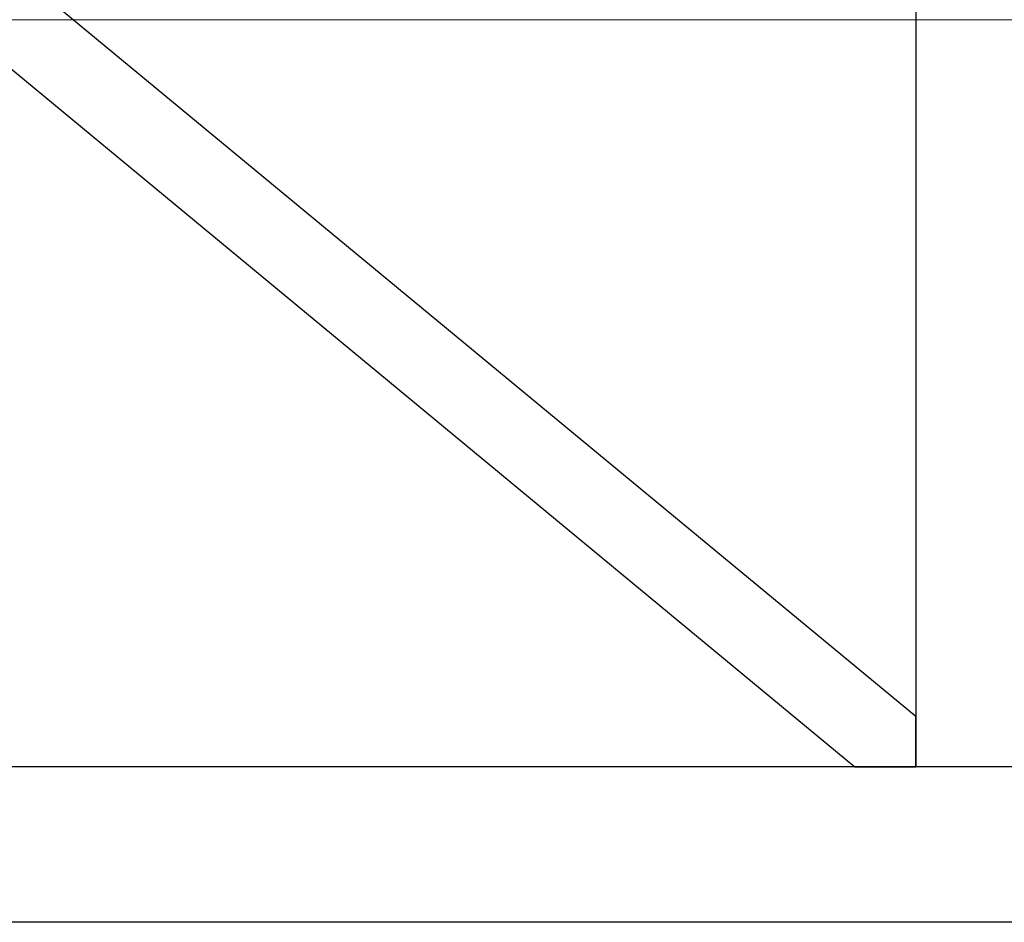
# Model space of a CAD drawing. Units: millimetres. Extents: x 4 to 11254, y -2 to 4683.
# Drawn here: x 10106 to 10138, y 1989 to 2018 of the extents above; entities that cross this region are included whole.
import ezdxf

# ---------------------------------------------------------------- set-up
doc = ezdxf.new("R2010")
doc.units = ezdxf.units.MM
doc.layers.add('BB藍盒子_觀眾席座椅 Audience Seats', color=7, linetype='Continuous')
doc.layers.add('建築底圖 Building Structure', color=252, linetype='Continuous', lineweight=5)

# ---------------------------------------------------------------- blocks, each defined once
blk = doc.blocks.new('BB藍盒子側剖建築底圖')
at = {"layer": '建築底圖 Building Structure'}
blk.add_line((6392.5, 220), (6597.5, 220), dxfattribs=at)
blk = doc.blocks.new('BB藍盒子_二層移動式觀眾席(側剖)')
at = {"layer": 'BB藍盒子_觀眾席座椅 Audience Seats', "extrusion": (2.22045e-16, 1, -2.22045e-16)}
for p, q in [((2655.676, 221), (2683.939, 197.622)), ((2683.939, 221), (2683.939, 196)), ((2653.714, 219.378), (2681.978, 196)), ((2683.939, 196), (2683.939, 197.622)), ((2729.108, 196), (2643.77, 196)), ((2681.978, 196), (2683.939, 196)), ((2688.939, 196), (2683.939, 196)), ((2729.108, 191), (2643.77, 191))]:
    blk.add_line(p, q, dxfattribs=at)

msp = doc.modelspace()

# ---------------------------------------------------------------- block references
msp.add_blockref('BB藍盒子側剖建築底圖', (3698.718, 1798.058))
at = {"color": 4}
msp.add_blockref('BB藍盒子_二層移動式觀眾席(側剖)', (7450.928, 1798.058), dxfattribs=at)

doc.saveas('drawing.dxf')
